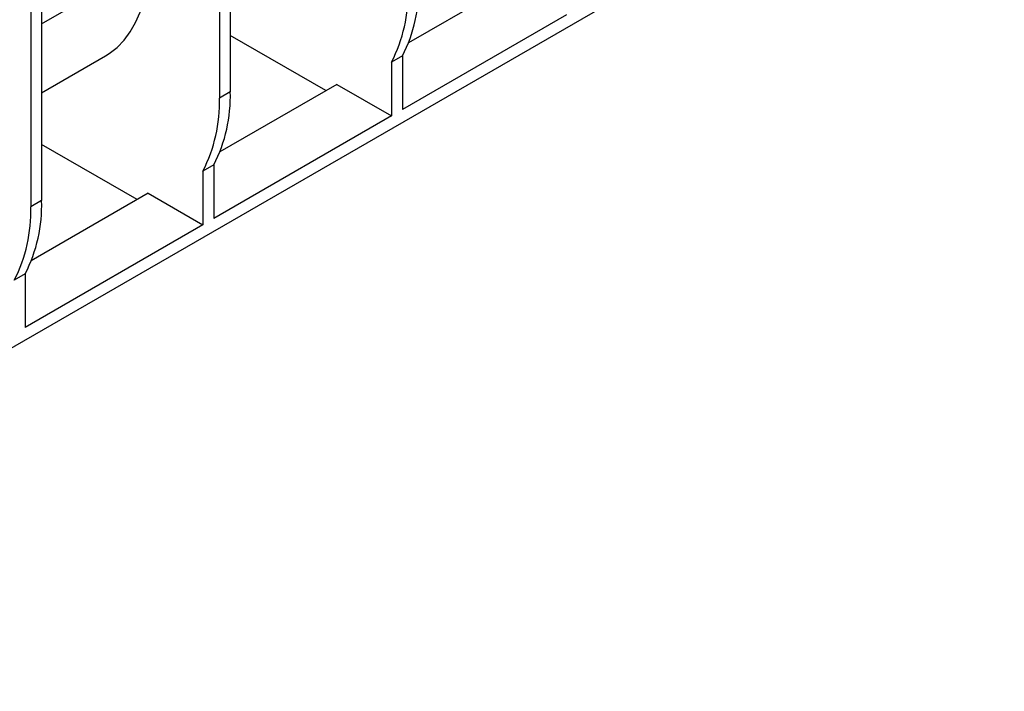
# Model space of a CAD drawing. Units: millimetres. Extents: x 56 to 3304, y 56 to 2320.
# Drawn here: x 2520 to 2775, y 1537 to 1711 of the extents above; entities that cross this region are included whole.
import ezdxf

# ---------------------------------------------------------------- set-up
doc = ezdxf.new("R2010")
doc.units = ezdxf.units.MM
doc.header["$LTSCALE"] = 8
doc.layers.add('HAURATON_PRODUCT_CONTOUR', color=7, linetype='Continuous', lineweight=25)

msp = doc.modelspace()

# ---------------------------------------------------------------- linework, layer by layer
at = {"layer": 'HAURATON_PRODUCT_CONTOUR'}
for p, q in [((3029.84, 1921.08), (2364.45, 1536.96)), ((2574.82, 1813.54), (2574.82, 1692)), ((2571.99, 1811.91), (2571.99, 1690.37)), ((2526.03, 1785.38), (2526.03, 1663.84)), ((2523.2, 1783.74), (2523.2, 1662.2)), ((2526.03, 1709.55), (2553.59, 1725.47)), ((2647.65, 1720.04), (2620.94, 1704.62)), ((2661.79, 1711.87), (2619.36, 1687.38)), ((2599.57, 1692.28), (2574.82, 1706.57)), ((2526.03, 1691.76), (2542.51, 1701.28)), ((2619.36, 1701.26), (2616.54, 1699.63)), ((2619.36, 1701.26), (2619.36, 1687.38)), ((2616.54, 1699.63), (2616.54, 1685.75)), ((2602.39, 1693.91), (2572.15, 1676.46)), ((2602.39, 1693.91), (2616.54, 1685.75)), ((2574.82, 1692), (2571.99, 1690.37)), ((2616.54, 1685.75), (2570.57, 1659.22)), ((2550.77, 1664.11), (2526.03, 1678.4)), ((2570.57, 1673.1), (2567.75, 1671.46)), ((2567.75, 1671.46), (2567.75, 1657.58)), ((2570.57, 1673.1), (2570.57, 1659.22)), ((2553.6, 1665.75), (2523.36, 1648.29)), ((2553.6, 1665.75), (2567.75, 1657.58)), ((2526.03, 1663.84), (2523.2, 1662.2)), ((2567.75, 1657.58), (2521.78, 1631.05)), ((2521.78, 1644.93), (2518.96, 1643.3)), ((2521.78, 1644.93), (2521.78, 1631.05))]:
    msp.add_line(p, q, dxfattribs=at)
at = {"layer": 'HAURATON_PRODUCT_CONTOUR', "flags": 128}
msp.add_lwpolyline([(2542.51, 1701.28), (2543.5, 1701.89), (2545.52, 1703.46), (2547.34, 1705.32), (2548.95, 1707.48), (2550.33, 1709.9), (2551.47, 1712.58), (2552.38, 1715.5), (2553.04, 1718.63), (2553.44, 1721.96), (2553.59, 1725.47)], dxfattribs=at)
at = {"layer": 'HAURATON_PRODUCT_CONTOUR'}
for centre in [(2584.5, 1719.02), (2581.67, 1717.38), (2535.71, 1690.85), (2532.88, 1689.22), (2486.92, 1662.68), (2484.09, 1661.05)]:
    msp.add_arc(centre, 39.13, 333.016, 1.688, dxfattribs=at)

doc.saveas('drawing.dxf')
